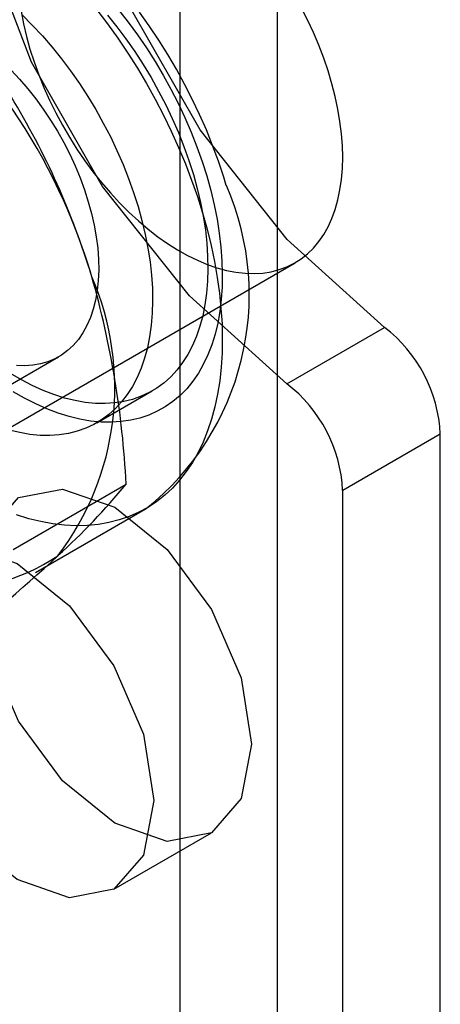
# Model space of a CAD drawing. Units: millimetres. Extents: x 0 to 420, y 0 to 297.
# Drawn here: x 287 to 287, y 203 to 205 of the extents above; entities that cross this region are included whole.
import ezdxf

# ---------------------------------------------------------------- set-up
doc = ezdxf.new("R2010")
doc.units = ezdxf.units.MM

msp = doc.modelspace()

# ---------------------------------------------------------------- linework, layer by layer
at = {"color": 7, "linetype": 'Continuous', "lineweight": 25}
for p, q in [((287.2597, 175.8327), (287.2597, 213.2851)), ((287.1537, 175.7715), (287.1537, 213.2239)), ((286.7837, 204.0183), (287.2787, 204.3041)), ((287.2698, 204.1727), (287.3759, 204.2339)), ((286.7499, 204.045), (287.0218, 204.202)), ((287.0632, 204.1302), (287.1233, 204.1649)), ((287.4365, 204.1181), (287.3305, 204.0569)), ((287.4365, 186.8774), (287.4365, 204.1181)), ((286.9724, 203.993), (287.0951, 204.0638)), ((287.3305, 186.8162), (287.3305, 204.0569)), ((286.9966, 203.968), (287.1168, 204.0374)), ((287.0819, 203.6242), (287.188, 203.6854))]:
    msp.add_line(p, q, dxfattribs=at)
at = {"color": 7, "linetype": 'Continuous', "lineweight": 25, "flags": 128}
for points in [[(287.3759, 204.2339), (287.2702, 204.3292), (287.1756, 204.4482), (287.0985, 204.583), (287.044, 204.7245), (287.0158, 204.8633), (287.0158, 204.9901), (287.044, 205.0964), (287.0985, 205.175), (287.1756, 205.2208), (287.2702, 205.2306), (287.3759, 205.2037)], [(287.2698, 204.1727), (287.1641, 204.268), (287.0695, 204.3869), (286.9924, 204.5217), (286.9379, 204.6633), (286.9098, 204.8021), (286.9098, 204.9289), (286.9379, 205.0352), (286.9924, 205.1138), (287.0695, 205.1596), (287.1641, 205.1693), (287.2698, 205.1425)], [(287.0633, 204.5786), (287.0749, 204.5634), (287.0861, 204.5477), (287.097, 204.5316), (287.1074, 204.5151), (287.1173, 204.4984), (287.1268, 204.4814), (287.1358, 204.4641), (287.1442, 204.4467), (287.1522, 204.4291), (287.1595, 204.4114), (287.1663, 204.3937), (287.1725, 204.3759), (287.1781, 204.3581)], [(287.0869, 204.5787), (287.0974, 204.5653), (287.1075, 204.5515), (287.1172, 204.5372), (287.1266, 204.5226), (287.1354, 204.5077), (287.1438, 204.4925), (287.1517, 204.4771), (287.159, 204.4615), (287.1658, 204.4458), (287.172, 204.4299), (287.1776, 204.4141), (287.1827, 204.3983)], [(287.3305, 204.4185), (287.3301, 204.4312), (287.3291, 204.4441), (287.3275, 204.4574), (287.3252, 204.4709), (287.3223, 204.4845), (287.3187, 204.4983), (287.3146, 204.5122), (287.3098, 204.5261), (287.3045, 204.54), (287.2986, 204.5539), (287.2921, 204.5676), (287.2852, 204.5811)], [(286.8813, 204.5708), (286.8912, 204.5675), (286.9011, 204.5634), (286.9111, 204.5585), (286.9211, 204.5527), (286.9311, 204.5462), (286.9411, 204.539), (286.9509, 204.531), (286.9606, 204.5224), (286.9701, 204.5131), (286.9793, 204.5033), (286.9883, 204.4929), (286.9969, 204.482), (287.0051, 204.4706), (287.013, 204.4589), (287.0204, 204.4468), (287.0274, 204.4345), (287.0338, 204.4219), (287.0397, 204.4091), (287.0451, 204.3962), (287.0498, 204.3833), (287.054, 204.3703)], [(286.9809, 204.5771), (286.9835, 204.5635), (286.9868, 204.5497), (286.9906, 204.5359), (286.9951, 204.522), (287.0001, 204.508), (287.0058, 204.4942), (287.0119, 204.4804), (287.0186, 204.4668), (287.0259, 204.4534), (287.0335, 204.4402), (287.0417, 204.4273), (287.0502, 204.4148), (287.0591, 204.4027), (287.0684, 204.391), (287.078, 204.3798), (287.0879, 204.3691), (287.098, 204.3589), (287.1084, 204.3494), (287.1189, 204.3405), (287.1295, 204.3323), (287.1402, 204.3248), (287.151, 204.318), (287.1618, 204.312), (287.1725, 204.3067), (287.1832, 204.3023), (287.1938, 204.2986), (287.2042, 204.2958), (287.2144, 204.2938), (287.2244, 204.2927), (287.2342, 204.2924), (287.2436, 204.2929), (287.2527, 204.2943), (287.2615, 204.2966), (287.2698, 204.2996), (287.2777, 204.3035), (287.2852, 204.3082), (287.2921, 204.3137), (287.2986, 204.32), (287.3045, 204.327), (287.3098, 204.3347), (287.3146, 204.3431), (287.3187, 204.3522), (287.3223, 204.3619), (287.3252, 204.3722), (287.3275, 204.3831), (287.3291, 204.3944), (287.3301, 204.4063), (287.3305, 204.4185)], [(286.9821, 204.573), (286.9932, 204.5619), (287.0041, 204.5503), (287.0147, 204.5381), (287.0249, 204.5253), (287.0348, 204.5122), (287.0444, 204.4986), (287.0535, 204.4846), (287.0621, 204.4703), (287.0703, 204.4557), (287.078, 204.4409), (287.0851, 204.4259), (287.0918, 204.4107), (287.0978, 204.3955), (287.1032, 204.3802), (287.1081, 204.365)], [(287.0748, 204.5728), (287.085, 204.56), (287.0949, 204.5469), (287.1045, 204.5333), (287.1136, 204.5193), (287.1222, 204.505), (287.1304, 204.4904), (287.1381, 204.4756), (287.1453, 204.4606), (287.1519, 204.4454), (287.1579, 204.4302), (287.1633, 204.4149), (287.1682, 204.3997)], [(287.204, 204.3878), (287.2012, 204.3971), (287.1954, 204.4142), (287.1891, 204.4313), (287.1823, 204.4482), (287.1749, 204.465), (287.167, 204.4816), (287.1586, 204.498), (287.1497, 204.5142), (287.1403, 204.5301), (287.1305, 204.5457), (287.1202, 204.561), (287.1095, 204.576)], [(287.1682, 204.3997), (287.1724, 204.3845), (287.176, 204.3694), (287.1789, 204.3545), (287.1812, 204.3398), (287.1828, 204.3253), (287.1837, 204.3112), (287.184, 204.2974), (287.1836, 204.284), (287.1825, 204.271), (287.1807, 204.2585), (287.1783, 204.2465), (287.1752, 204.2351), (287.1715, 204.2243), (287.1671, 204.2142), (287.1621, 204.2046), (287.1565, 204.1958), (287.1504, 204.1878), (287.1436, 204.1804), (287.1363, 204.1739), (287.1285, 204.1681), (287.1202, 204.1632), (287.1115, 204.1591), (287.1022, 204.1558), (287.0926, 204.1534), (287.0826, 204.1519), (287.0723, 204.1512), (287.0617, 204.1514), (287.0507, 204.1525), (287.0396, 204.1544), (287.0282, 204.1572), (287.0167, 204.1609), (287.005, 204.1654), (286.9932, 204.1707), (286.9814, 204.1768), (286.9696, 204.1838)], [(287.1827, 204.3983), (287.187, 204.3825), (287.1908, 204.3668), (287.1939, 204.3513), (287.1963, 204.336), (287.1981, 204.321), (287.1992, 204.3062), (287.1996, 204.2918), (287.1994, 204.2778), (287.1985, 204.2642), (287.1969, 204.2511), (287.1946, 204.2384), (287.1917, 204.2264), (287.1881, 204.2149), (287.1839, 204.204), (287.179, 204.1938), (287.1736, 204.1842), (287.1675, 204.1754), (287.1609, 204.1673), (287.1537, 204.16), (287.1459, 204.1534), (287.1377, 204.1477), (287.1289, 204.1428), (287.1198, 204.1387), (287.1101, 204.1355), (287.1001, 204.1331), (287.0897, 204.1316), (287.0789, 204.131), (287.0679, 204.1312), (287.0565, 204.1323), (287.0449, 204.1343), (287.0332, 204.1372), (287.0212, 204.1409), (287.0091, 204.1454), (286.9969, 204.1508), (286.9847, 204.157), (286.9724, 204.164)], [(287.1081, 204.365), (287.1123, 204.3498), (287.1159, 204.3347), (287.1188, 204.3198), (287.1211, 204.3051), (287.1227, 204.2906), (287.1236, 204.2765), (287.1239, 204.2627), (287.1235, 204.2493), (287.1224, 204.2363), (287.1206, 204.2238), (287.1182, 204.2118), (287.1151, 204.2004), (287.1114, 204.1896), (287.107, 204.1795), (287.102, 204.1699), (287.0964, 204.1611), (287.0902, 204.1531), (287.0835, 204.1457), (287.0762, 204.1392), (287.0684, 204.1334), (287.0601, 204.1285), (287.0513, 204.1244), (287.0421, 204.1211), (287.0325, 204.1187), (287.0225, 204.1172), (287.0122, 204.1165), (287.0016, 204.1167), (286.9906, 204.1178), (286.9795, 204.1197), (286.9681, 204.1225)], [(287.054, 204.3703), (287.0575, 204.3574), (287.0604, 204.3447), (287.0626, 204.3321), (287.0642, 204.3198), (287.0651, 204.3077), (287.0653, 204.296), (287.0648, 204.2847), (287.0637, 204.2738), (287.0619, 204.2635), (287.0594, 204.2537), (287.0563, 204.2445), (287.0525, 204.2359), (287.0482, 204.228), (287.0432, 204.2208), (287.0376, 204.2144), (287.0315, 204.2087), (287.0249, 204.2039), (287.0178, 204.1998), (287.0102, 204.1966), (287.0022, 204.1942), (286.9938, 204.1928), (286.985, 204.1921), (286.976, 204.1924)], [(287.1781, 204.3581), (287.183, 204.3404), (287.1874, 204.3228), (287.1911, 204.3053), (287.1941, 204.2881), (287.1965, 204.271), (287.1982, 204.2543), (287.1993, 204.2378), (287.1996, 204.2217), (287.1994, 204.2059), (287.1984, 204.1906), (287.1968, 204.1758), (287.1945, 204.1614), (287.1915, 204.1476), (287.1879, 204.1343), (287.1837, 204.1216), (287.1788, 204.1095), (287.1733, 204.0981), (287.1672, 204.0874), (287.1605, 204.0774), (287.1532, 204.0681), (287.1454, 204.0595), (287.137, 204.0517), (287.1281, 204.0447), (287.1187, 204.0385), (287.1088, 204.0332), (287.0985, 204.0286), (287.0877, 204.0249), (287.0765, 204.0221), (287.065, 204.0201), (287.0531, 204.0189), (287.0408, 204.0187), (287.0283, 204.0193), (287.0155, 204.0208), (287.0025, 204.0231), (286.9893, 204.0263), (286.9759, 204.0303)], [(286.9345, 203.953), (286.9458, 204.0121), (286.978, 204.0491), (287.0261, 204.0585), (287.083, 204.0388), (287.1398, 203.9929), (287.188, 203.9279), (287.2202, 203.8537), (287.2315, 203.7816), (287.2202, 203.7225), (287.188, 203.6854), (287.1398, 203.6761), (287.083, 203.6958), (287.0261, 203.7417), (286.978, 203.8066), (286.9458, 203.8809), (286.9345, 203.953)], [(286.8284, 203.8918), (286.8397, 203.9509), (286.8719, 203.9879), (286.9201, 203.9973), (286.9769, 203.9775), (287.0337, 203.9317), (287.0819, 203.8667), (287.1141, 203.7925), (287.1254, 203.7203), (287.1141, 203.6612), (287.0819, 203.6242), (287.0337, 203.6148), (286.9769, 203.6346), (286.9201, 203.6804), (286.8719, 203.7454), (286.8397, 203.8196), (286.8284, 203.8918)]]:
    msp.add_lwpolyline(points, dxfattribs=at)
at = {"color": 7, "linetype": 'Continuous', "lineweight": 25}
for centre, radius, start, end in [((286.4393, 204.1067), 0.6448, 16.3974, 52.3229), ((286.2529, 204.0451), 0.841, 16.8376, 31.4922), ((286.9332, 204.2692), 0.2957, 308.4017, 23.6517), ((286.7822, 204.1687), 0.3006, 322.6044, 23.5247), ((286.0862, 204.0121), 1.0103, 2.9374, 15.8923), ((287.2806, 204.1103), 0.1561, 2.8789, 52.3735), ((287.1745, 204.0491), 0.1561, 2.8789, 52.3735), ((286.5175, 204.5405), 0.7489, 312.2518, 320.4732), ((286.9058, 204.1553), 0.2047, 224.4887, 304.2679), ((285.3299, 205.832), 2.5035, 308.7372, 312.4952)]:
    msp.add_arc(centre, radius, start, end, dxfattribs=at)

doc.saveas('drawing.dxf')
